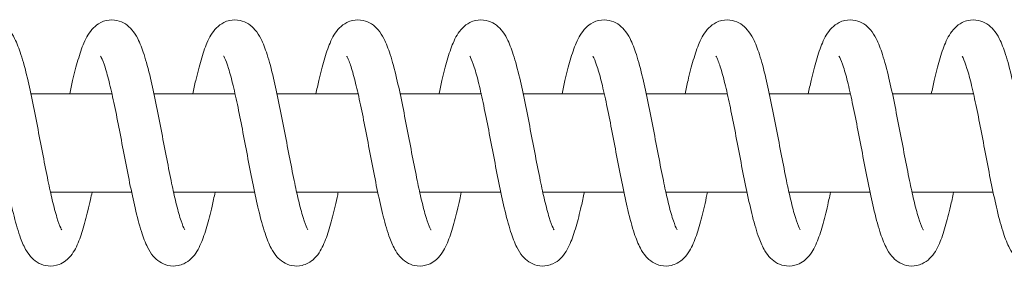
# Model space of a CAD drawing. Units: millimetres. Extents: x -41000 to 0, y -4500 to 4500.
# Drawn here: x -32178 to -32058, y -15 to 15 of the extents above; entities that cross this region are included whole.
import ezdxf

# ---------------------------------------------------------------- set-up
doc = ezdxf.new("R2010")
doc.units = ezdxf.units.MM
doc.header["$MEASUREMENT"] = 0

msp = doc.modelspace()

# ---------------------------------------------------------------- linework, layer by layer
at = {"color": 0, "linetype": 'Continuous', "lineweight": 0}
for p, q in [((-32167.11, 6), (-32176.99, 6)), ((-32152.11, 6), (-32161.99, 6)), ((-32137.11, 6), (-32146.99, 6)), ((-32122.11, 6), (-32131.99, 6)), ((-32107.11, 6), (-32116.99, 6)), ((-32092.11, 6), (-32101.99, 6)), ((-32077.11, 6), (-32086.99, 6)), ((-32062.11, 6), (-32071.99, 6)), ((-32164.71, -6), (-32174.6, -6)), ((-32149.71, -6), (-32159.6, -6)), ((-32134.71, -6), (-32144.6, -6)), ((-32119.71, -6), (-32129.6, -6)), ((-32104.71, -6), (-32114.6, -6)), ((-32089.71, -6), (-32099.6, -6)), ((-32074.71, -6), (-32084.6, -6)), ((-32059.71, -6), (-32069.6, -6))]:
    msp.add_line(p, q, dxfattribs=at)
for points, knots in [([(-32187.25, 6), (-32187.13, 6.55), (-32187.02, 7.09), (-32186.69, 8.51), (-32186.47, 9.35), (-32186.02, 10.88), (-32185.79, 11.57), (-32185.24, 12.86), (-32184.92, 13.46), (-32184.12, 14.27), (-32183.83, 14.5), (-32183.26, 14.79), (-32183.02, 14.87), (-32182.36, 15.02), (-32181.91, 15.02), (-32181.12, 14.85), (-32180.77, 14.7), (-32180.15, 14.3), (-32179.89, 14.05), (-32179.38, 13.46), (-32179.16, 13.1), (-32178.67, 12.15), (-32178.43, 11.51), (-32177.93, 9.95), (-32177.67, 8.97), (-32177.19, 6.96), (-32176.97, 5.92), (-32176.54, 3.82), (-32176.33, 2.73), (-32175.91, 0.58), (-32175.71, -0.5), (-32175.3, -2.6), (-32175.1, -3.62), (-32174.73, -5.43), (-32174.55, -6.23), (-32174.19, -7.76), (-32174, -8.48), (-32173.64, -9.63), (-32173.47, -10.09), (-32173.3, -10.47), (-32173.25, -10.55), (-32173.22, -10.6), (-32173.22, -10.6), (-32173.22, -10.6)], [2780.270542, 2780.270542, 2780.270542, 2780.270542, 2782.141487, 2782.141487, 2785.467634, 2785.467634, 2788.921786, 2788.921786, 2792.748666, 2792.748666, 2794.394372, 2794.394372, 2795.392838, 2795.392838, 2797.047024, 2797.047024, 2798.565223, 2798.565223, 2800.216407, 2800.216407, 2802.50421, 2802.50421, 2805.967044, 2805.967044, 2809.968043, 2809.968043, 2813.479977, 2813.479977, 2816.815517, 2816.815517, 2820.080403, 2820.080403, 2823.297419, 2823.297419, 2826.125831, 2826.125831, 2829.231127, 2829.231127, 2832.209177, 2832.209177, 2833.522359, 2833.522359, 2833.956009, 2833.956009, 2833.956009, 2833.956009]), ([(-32172.25, 6), (-32172.13, 6.55), (-32172.02, 7.09), (-32171.69, 8.51), (-32171.47, 9.35), (-32171.02, 10.88), (-32170.79, 11.57), (-32170.24, 12.86), (-32169.92, 13.46), (-32169.12, 14.27), (-32168.83, 14.5), (-32168.26, 14.79), (-32168.02, 14.87), (-32167.36, 15.02), (-32166.91, 15.02), (-32166.12, 14.85), (-32165.77, 14.7), (-32165.15, 14.3), (-32164.89, 14.05), (-32164.38, 13.46), (-32164.16, 13.1), (-32163.67, 12.15), (-32163.43, 11.51), (-32162.93, 9.95), (-32162.67, 8.97), (-32162.19, 6.96), (-32161.97, 5.92), (-32161.54, 3.82), (-32161.33, 2.73), (-32160.91, 0.58), (-32160.71, -0.5), (-32160.3, -2.6), (-32160.1, -3.62), (-32159.73, -5.43), (-32159.55, -6.23), (-32159.19, -7.76), (-32159, -8.48), (-32158.64, -9.63), (-32158.47, -10.09), (-32158.3, -10.47), (-32158.25, -10.55), (-32158.22, -10.6), (-32158.22, -10.6), (-32158.22, -10.6)], [2863.38884, 2863.38884, 2863.38884, 2863.38884, 2865.259786, 2865.259786, 2868.585932, 2868.585932, 2872.040084, 2872.040084, 2875.866965, 2875.866965, 2877.512671, 2877.512671, 2878.511137, 2878.511137, 2880.165323, 2880.165323, 2881.683521, 2881.683521, 2883.334705, 2883.334705, 2885.622508, 2885.622508, 2889.085342, 2889.085342, 2893.086342, 2893.086342, 2896.598275, 2896.598275, 2899.933816, 2899.933816, 2903.198702, 2903.198702, 2906.415717, 2906.415717, 2909.24413, 2909.24413, 2912.349426, 2912.349426, 2915.327476, 2915.327476, 2916.640658, 2916.640658, 2917.074307, 2917.074307, 2917.074307, 2917.074307]), ([(-32157.25, 6), (-32157.13, 6.55), (-32157.02, 7.09), (-32156.69, 8.51), (-32156.47, 9.35), (-32156.02, 10.88), (-32155.79, 11.57), (-32155.24, 12.86), (-32154.92, 13.46), (-32154.12, 14.27), (-32153.83, 14.5), (-32153.26, 14.79), (-32153.02, 14.87), (-32152.36, 15.02), (-32151.91, 15.02), (-32151.12, 14.85), (-32150.77, 14.7), (-32150.15, 14.3), (-32149.89, 14.05), (-32149.38, 13.46), (-32149.16, 13.1), (-32148.67, 12.15), (-32148.43, 11.51), (-32147.93, 9.95), (-32147.67, 8.97), (-32147.19, 6.96), (-32146.97, 5.92), (-32146.54, 3.82), (-32146.33, 2.73), (-32145.91, 0.58), (-32145.71, -0.5), (-32145.3, -2.6), (-32145.1, -3.62), (-32144.73, -5.43), (-32144.55, -6.23), (-32144.19, -7.76), (-32144, -8.48), (-32143.64, -9.63), (-32143.47, -10.09), (-32143.3, -10.47), (-32143.25, -10.55), (-32143.22, -10.6), (-32143.22, -10.6), (-32143.22, -10.6)], [2946.507139, 2946.507139, 2946.507139, 2946.507139, 2948.378084, 2948.378084, 2951.70423, 2951.70423, 2955.158383, 2955.158383, 2958.985263, 2958.985263, 2960.630969, 2960.630969, 2961.629435, 2961.629435, 2963.283621, 2963.283621, 2964.801819, 2964.801819, 2966.453004, 2966.453004, 2968.740807, 2968.740807, 2972.20364, 2972.20364, 2976.20464, 2976.20464, 2979.716574, 2979.716574, 2983.052114, 2983.052114, 2986.317, 2986.317, 2989.534015, 2989.534015, 2992.362428, 2992.362428, 2995.467724, 2995.467724, 2998.445774, 2998.445774, 2999.758956, 2999.758956, 3000.192606, 3000.192606, 3000.192606, 3000.192606]), ([(-32142.25, 6), (-32142.13, 6.55), (-32142.02, 7.09), (-32141.69, 8.51), (-32141.47, 9.35), (-32141.02, 10.88), (-32140.79, 11.57), (-32140.24, 12.86), (-32139.92, 13.46), (-32139.12, 14.27), (-32138.83, 14.5), (-32138.26, 14.79), (-32138.02, 14.87), (-32137.36, 15.02), (-32136.91, 15.02), (-32136.12, 14.85), (-32135.77, 14.7), (-32135.15, 14.3), (-32134.89, 14.05), (-32134.38, 13.46), (-32134.16, 13.1), (-32133.67, 12.15), (-32133.43, 11.51), (-32132.93, 9.95), (-32132.67, 8.97), (-32132.19, 6.96), (-32131.97, 5.92), (-32131.54, 3.82), (-32131.33, 2.73), (-32130.91, 0.58), (-32130.71, -0.5), (-32130.3, -2.6), (-32130.1, -3.62), (-32129.73, -5.43), (-32129.55, -6.23), (-32129.19, -7.76), (-32129, -8.48), (-32128.64, -9.63), (-32128.47, -10.09), (-32128.3, -10.47), (-32128.25, -10.55), (-32128.22, -10.6), (-32128.22, -10.6), (-32128.22, -10.6)], [3029.625437, 3029.625437, 3029.625437, 3029.625437, 3031.496382, 3031.496382, 3034.822529, 3034.822529, 3038.276681, 3038.276681, 3042.103561, 3042.103561, 3043.749267, 3043.749267, 3044.747734, 3044.747734, 3046.401919, 3046.401919, 3047.920118, 3047.920118, 3049.571302, 3049.571302, 3051.859105, 3051.859105, 3055.321939, 3055.321939, 3059.322938, 3059.322938, 3062.834872, 3062.834872, 3066.170413, 3066.170413, 3069.435299, 3069.435299, 3072.652314, 3072.652314, 3075.480726, 3075.480726, 3078.586023, 3078.586023, 3081.564072, 3081.564072, 3082.877254, 3082.877254, 3083.310904, 3083.310904, 3083.310904, 3083.310904]), ([(-32127.25, 6), (-32127.13, 6.55), (-32127.02, 7.09), (-32126.69, 8.51), (-32126.47, 9.35), (-32126.03, 10.88), (-32125.79, 11.57), (-32125.24, 12.86), (-32124.92, 13.46), (-32124.12, 14.27), (-32123.83, 14.5), (-32123.26, 14.79), (-32123.02, 14.87), (-32122.36, 15.02), (-32121.91, 15.02), (-32121.12, 14.85), (-32120.77, 14.7), (-32120.15, 14.3), (-32119.89, 14.05), (-32119.38, 13.46), (-32119.16, 13.1), (-32118.67, 12.15), (-32118.43, 11.51), (-32117.93, 9.95), (-32117.67, 8.97), (-32117.19, 6.96), (-32116.97, 5.92), (-32116.54, 3.82), (-32116.33, 2.73), (-32115.91, 0.58), (-32115.71, -0.5), (-32115.3, -2.6), (-32115.1, -3.62), (-32114.73, -5.43), (-32114.55, -6.23), (-32114.19, -7.76), (-32114, -8.48), (-32113.64, -9.63), (-32113.47, -10.09), (-32113.3, -10.47), (-32113.25, -10.55), (-32113.22, -10.6), (-32113.22, -10.6), (-32113.22, -10.6)], [3112.743736, 3112.743736, 3112.743736, 3112.743736, 3114.614681, 3114.614681, 3117.940827, 3117.940827, 3121.39498, 3121.39498, 3125.22186, 3125.22186, 3126.867566, 3126.867566, 3127.866032, 3127.866032, 3129.520218, 3129.520218, 3131.038416, 3131.038416, 3132.6896, 3132.6896, 3134.977403, 3134.977403, 3138.440237, 3138.440237, 3142.441237, 3142.441237, 3145.95317, 3145.95317, 3149.288711, 3149.288711, 3152.553597, 3152.553597, 3155.770612, 3155.770612, 3158.599025, 3158.599025, 3161.704321, 3161.704321, 3164.682371, 3164.682371, 3165.995553, 3165.995553, 3166.429203, 3166.429203, 3166.429203, 3166.429203]), ([(-32112.25, 6), (-32112.13, 6.55), (-32112.02, 7.09), (-32111.69, 8.51), (-32111.47, 9.35), (-32111.03, 10.88), (-32110.79, 11.57), (-32110.24, 12.86), (-32109.92, 13.46), (-32109.12, 14.27), (-32108.83, 14.5), (-32108.26, 14.79), (-32108.02, 14.87), (-32107.36, 15.02), (-32106.91, 15.02), (-32106.12, 14.85), (-32105.77, 14.7), (-32105.15, 14.3), (-32104.89, 14.05), (-32104.38, 13.46), (-32104.16, 13.1), (-32103.67, 12.15), (-32103.43, 11.51), (-32102.93, 9.95), (-32102.67, 8.97), (-32102.19, 6.96), (-32101.97, 5.92), (-32101.54, 3.82), (-32101.33, 2.73), (-32100.91, 0.58), (-32100.71, -0.5), (-32100.3, -2.6), (-32100.1, -3.62), (-32099.73, -5.43), (-32099.55, -6.23), (-32099.19, -7.76), (-32099, -8.48), (-32098.64, -9.63), (-32098.47, -10.09), (-32098.3, -10.47), (-32098.25, -10.55), (-32098.22, -10.6), (-32098.22, -10.6), (-32098.22, -10.6)], [3195.862034, 3195.862034, 3195.862034, 3195.862034, 3197.732979, 3197.732979, 3201.059125, 3201.059125, 3204.513278, 3204.513278, 3208.340158, 3208.340158, 3209.985864, 3209.985864, 3210.98433, 3210.98433, 3212.638516, 3212.638516, 3214.156715, 3214.156715, 3215.807899, 3215.807899, 3218.095702, 3218.095702, 3221.558535, 3221.558535, 3225.559535, 3225.559535, 3229.071469, 3229.071469, 3232.407009, 3232.407009, 3235.671895, 3235.671895, 3238.888911, 3238.888911, 3241.717323, 3241.717323, 3244.822619, 3244.822619, 3247.800669, 3247.800669, 3249.113851, 3249.113851, 3249.547501, 3249.547501, 3249.547501, 3249.547501]), ([(-32097.25, 6), (-32097.13, 6.55), (-32097.02, 7.09), (-32096.69, 8.51), (-32096.47, 9.35), (-32096.03, 10.88), (-32095.79, 11.57), (-32095.24, 12.86), (-32094.92, 13.46), (-32094.12, 14.27), (-32093.83, 14.5), (-32093.26, 14.79), (-32093.02, 14.87), (-32092.36, 15.02), (-32091.91, 15.02), (-32091.12, 14.85), (-32090.77, 14.7), (-32090.15, 14.3), (-32089.89, 14.05), (-32089.38, 13.46), (-32089.16, 13.1), (-32088.67, 12.15), (-32088.43, 11.51), (-32087.93, 9.95), (-32087.67, 8.97), (-32087.19, 6.96), (-32086.97, 5.92), (-32086.54, 3.82), (-32086.33, 2.73), (-32085.91, 0.58), (-32085.71, -0.5), (-32085.3, -2.6), (-32085.1, -3.62), (-32084.73, -5.43), (-32084.55, -6.23), (-32084.19, -7.76), (-32084, -8.48), (-32083.64, -9.63), (-32083.47, -10.09), (-32083.3, -10.47), (-32083.25, -10.55), (-32083.22, -10.6), (-32083.22, -10.6), (-32083.22, -10.6)], [3278.980332, 3278.980332, 3278.980332, 3278.980332, 3280.851278, 3280.851278, 3284.177424, 3284.177424, 3287.631576, 3287.631576, 3291.458457, 3291.458457, 3293.104162, 3293.104162, 3294.102629, 3294.102629, 3295.756815, 3295.756815, 3297.275013, 3297.275013, 3298.926197, 3298.926197, 3301.214, 3301.214, 3304.676834, 3304.676834, 3308.677834, 3308.677834, 3312.189767, 3312.189767, 3315.525308, 3315.525308, 3318.790194, 3318.790194, 3322.007209, 3322.007209, 3324.835622, 3324.835622, 3327.940918, 3327.940918, 3330.918968, 3330.918968, 3332.232149, 3332.232149, 3332.665799, 3332.665799, 3332.665799, 3332.665799]), ([(-32082.25, 6), (-32082.13, 6.55), (-32082.02, 7.09), (-32081.69, 8.51), (-32081.47, 9.35), (-32081.03, 10.88), (-32080.79, 11.57), (-32080.24, 12.86), (-32079.92, 13.46), (-32079.12, 14.27), (-32078.83, 14.5), (-32078.26, 14.79), (-32078.02, 14.87), (-32077.36, 15.02), (-32076.91, 15.02), (-32076.12, 14.85), (-32075.77, 14.7), (-32075.15, 14.3), (-32074.89, 14.05), (-32074.38, 13.46), (-32074.16, 13.1), (-32073.67, 12.15), (-32073.43, 11.51), (-32072.93, 9.95), (-32072.67, 8.97), (-32072.19, 6.96), (-32071.97, 5.92), (-32071.54, 3.82), (-32071.33, 2.73), (-32070.91, 0.58), (-32070.71, -0.5), (-32070.3, -2.6), (-32070.1, -3.62), (-32069.73, -5.43), (-32069.55, -6.23), (-32069.19, -7.76), (-32069, -8.48), (-32068.64, -9.63), (-32068.47, -10.09), (-32068.3, -10.47), (-32068.25, -10.55), (-32068.22, -10.6), (-32068.22, -10.6), (-32068.22, -10.6)], [3362.098631, 3362.098631, 3362.098631, 3362.098631, 3363.969576, 3363.969576, 3367.295722, 3367.295722, 3370.749875, 3370.749875, 3374.576755, 3374.576755, 3376.222461, 3376.222461, 3377.220927, 3377.220927, 3378.875113, 3378.875113, 3380.393311, 3380.393311, 3382.044496, 3382.044496, 3384.332299, 3384.332299, 3387.795132, 3387.795132, 3391.796132, 3391.796132, 3395.308066, 3395.308066, 3398.643606, 3398.643606, 3401.908492, 3401.908492, 3405.125507, 3405.125507, 3407.95392, 3407.95392, 3411.059216, 3411.059216, 3414.037266, 3414.037266, 3415.350448, 3415.350448, 3415.784098, 3415.784098, 3415.784098, 3415.784098]), ([(-32067.25, 6), (-32067.13, 6.55), (-32067.02, 7.09), (-32066.69, 8.51), (-32066.47, 9.35), (-32066.03, 10.88), (-32065.79, 11.57), (-32065.24, 12.86), (-32064.92, 13.46), (-32064.12, 14.27), (-32063.83, 14.5), (-32063.26, 14.79), (-32063.02, 14.87), (-32062.36, 15.02), (-32061.91, 15.02), (-32061.12, 14.85), (-32060.77, 14.7), (-32060.15, 14.3), (-32059.89, 14.05), (-32059.38, 13.46), (-32059.16, 13.1), (-32058.67, 12.15), (-32058.43, 11.51), (-32057.93, 9.95), (-32057.67, 8.97), (-32057.19, 6.96), (-32056.97, 5.92), (-32056.54, 3.82), (-32056.33, 2.73), (-32055.91, 0.58), (-32055.71, -0.5), (-32055.3, -2.6), (-32055.1, -3.62), (-32054.73, -5.43), (-32054.55, -6.23), (-32054.19, -7.76), (-32054, -8.48), (-32053.64, -9.63), (-32053.47, -10.09), (-32053.3, -10.47), (-32053.25, -10.55), (-32053.22, -10.6), (-32053.22, -10.6), (-32053.22, -10.6)], [3445.216929, 3445.216929, 3445.216929, 3445.216929, 3447.087874, 3447.087874, 3450.414021, 3450.414021, 3453.868173, 3453.868173, 3457.695053, 3457.695053, 3459.340759, 3459.340759, 3460.339225, 3460.339225, 3461.993411, 3461.993411, 3463.51161, 3463.51161, 3465.162794, 3465.162794, 3467.450597, 3467.450597, 3470.913431, 3470.913431, 3474.91443, 3474.91443, 3478.426364, 3478.426364, 3481.761904, 3481.761904, 3485.02679, 3485.02679, 3488.243806, 3488.243806, 3491.072218, 3491.072218, 3494.177514, 3494.177514, 3497.155564, 3497.155564, 3498.468746, 3498.468746, 3498.902396, 3498.902396, 3498.902396, 3498.902396]), ([(-32169.53, -6), (-32169.59, -6.31), (-32169.66, -6.6), (-32169.93, -7.83), (-32170.14, -8.71), (-32170.57, -10.31), (-32170.79, -11.04), (-32171.29, -12.37), (-32171.56, -12.97), (-32172.18, -13.82), (-32172.43, -14.1), (-32172.99, -14.53), (-32173.26, -14.69), (-32173.97, -14.96), (-32174.44, -15.03), (-32175.29, -14.95), (-32175.66, -14.83), (-32176.32, -14.5), (-32176.6, -14.28), (-32177.12, -13.76), (-32177.34, -13.46), (-32177.81, -12.67), (-32178.03, -12.16), (-32178.52, -10.83), (-32178.78, -9.94), (-32179.27, -8.03), (-32179.5, -7.01), (-32179.94, -4.93), (-32180.15, -3.87), (-32180.57, -1.72), (-32180.77, -0.63), (-32181.18, 1.49), (-32181.38, 2.55), (-32181.79, 4.53), (-32181.99, 5.48), (-32182.38, 7.19), (-32182.58, 7.96), (-32182.94, 9.24), (-32183.12, 9.76), (-32183.34, 10.28), (-32183.4, 10.4), (-32183.47, 10.55), (-32183.5, 10.58), (-32183.5, 10.58)], [8108.882041, 8108.882041, 8108.882041, 8108.882041, 8109.911936, 8109.911936, 8113.215814, 8113.215814, 8116.622114, 8116.622114, 8120.30311, 8120.30311, 8122.143368, 8122.143368, 8123.436152, 8123.436152, 8125.200378, 8125.200378, 8126.698913, 8126.698913, 8128.257872, 8128.257872, 8130.207653, 8130.207653, 8133.225408, 8133.225408, 8137.242037, 8137.242037, 8140.882544, 8140.882544, 8144.255325, 8144.255325, 8147.538203, 8147.538203, 8150.769144, 8150.769144, 8153.953497, 8153.953497, 8157.076872, 8157.076872, 8160.091852, 8160.091852, 8161.456081, 8161.456081, 8162.54451, 8162.54451, 8162.54451, 8162.54451]), ([(-32154.53, -6), (-32154.66, -6.6), (-32154.78, -7.17), (-32155.12, -8.62), (-32155.33, -9.45), (-32155.77, -10.97), (-32156, -11.65), (-32156.56, -12.92), (-32156.87, -13.53), (-32157.7, -14.33), (-32158, -14.55), (-32158.57, -14.82), (-32158.8, -14.89), (-32159.44, -15.02), (-32159.88, -15.02), (-32160.66, -14.84), (-32161, -14.68), (-32161.61, -14.28), (-32161.86, -14.04), (-32162.36, -13.45), (-32162.57, -13.09), (-32163.05, -12.14), (-32163.29, -11.51), (-32163.78, -9.95), (-32164.04, -8.98), (-32164.51, -6.96), (-32164.73, -5.93), (-32165.16, -3.82), (-32165.37, -2.74), (-32165.78, -0.59), (-32165.99, 0.49), (-32166.39, 2.59), (-32166.6, 3.61), (-32167, 5.51), (-32167.2, 6.41), (-32167.58, 7.98), (-32167.77, 8.68), (-32168.12, 9.77), (-32168.29, 10.19), (-32168.45, 10.51), (-32168.49, 10.57), (-32168.5, 10.58), (-32168.5, 10.58), (-32168.5, 10.58)], [8025.843297, 8025.843297, 8025.843297, 8025.843297, 8027.852904, 8027.852904, 8031.179933, 8031.179933, 8034.638682, 8034.638682, 8038.489392, 8038.489392, 8040.099967, 8040.099967, 8041.046191, 8041.046191, 8042.66091, 8042.66091, 8044.157399, 8044.157399, 8045.788892, 8045.788892, 8048.056788, 8048.056788, 8051.520526, 8051.520526, 8055.525617, 8055.525617, 8059.033905, 8059.033905, 8062.366789, 8062.366789, 8065.629577, 8065.629577, 8068.84462, 8068.84462, 8072.010481, 8072.010481, 8075.104034, 8075.104034, 8078.057531, 8078.057531, 8079.341279, 8079.341279, 8079.497433, 8079.497433, 8079.497433, 8079.497433]), ([(-32139.53, -6), (-32139.55, -6.1), (-32139.57, -6.2), (-32139.8, -7.26), (-32140.01, -8.17), (-32140.43, -9.83), (-32140.65, -10.59), (-32141.13, -11.97), (-32141.38, -12.58), (-32141.91, -13.46), (-32142.13, -13.77), (-32142.64, -14.28), (-32142.92, -14.49), (-32143.45, -14.77), (-32143.68, -14.86), (-32144.33, -15.01), (-32144.78, -15.03), (-32145.57, -14.87), (-32145.92, -14.72), (-32146.54, -14.34), (-32146.8, -14.1), (-32147.3, -13.53), (-32147.51, -13.19), (-32147.99, -12.29), (-32148.22, -11.69), (-32148.72, -10.18), (-32148.98, -9.23), (-32149.45, -7.23), (-32149.68, -6.2), (-32150.11, -4.1), (-32150.32, -3.02), (-32150.73, -0.87), (-32150.93, 0.21), (-32151.34, 2.32), (-32151.54, 3.35), (-32151.94, 5.27), (-32152.14, 6.18), (-32152.53, 7.79), (-32152.72, 8.51), (-32153.08, 9.65), (-32153.25, 10.1), (-32153.43, 10.47), (-32153.47, 10.54), (-32153.49, 10.58), (-32153.5, 10.58), (-32153.5, 10.58)], [7942.794902, 7942.794902, 7942.794902, 7942.794902, 7943.141454, 7943.141454, 7946.431394, 7946.431394, 7949.809016, 7949.809016, 7953.402591, 7953.402591, 7955.3675, 7955.3675, 7956.880238, 7956.880238, 7957.85789, 7957.85789, 7959.493419, 7959.493419, 7960.988868, 7960.988868, 7962.598327, 7962.598327, 7964.770769, 7964.770769, 7968.126007, 7968.126007, 7972.159618, 7972.159618, 7975.696216, 7975.696216, 7979.037871, 7979.037871, 7982.305405, 7982.305405, 7985.52441, 7985.52441, 7988.695098, 7988.695098, 7991.796724, 7991.796724, 7994.767267, 7994.767267, 7996.073457, 7996.073457, 7996.457422, 7996.457422, 7996.457422, 7996.457422]), ([(-32124.53, -6), (-32124.59, -6.31), (-32124.66, -6.6), (-32124.93, -7.83), (-32125.14, -8.71), (-32125.57, -10.31), (-32125.79, -11.04), (-32126.29, -12.37), (-32126.56, -12.97), (-32127.18, -13.82), (-32127.43, -14.1), (-32127.99, -14.53), (-32128.26, -14.69), (-32128.97, -14.96), (-32129.44, -15.03), (-32130.29, -14.95), (-32130.66, -14.83), (-32131.32, -14.5), (-32131.6, -14.28), (-32132.12, -13.76), (-32132.34, -13.46), (-32132.81, -12.67), (-32133.03, -12.16), (-32133.53, -10.83), (-32133.78, -9.94), (-32134.27, -8.03), (-32134.5, -7.01), (-32134.94, -4.93), (-32135.15, -3.87), (-32135.57, -1.72), (-32135.77, -0.63), (-32136.18, 1.49), (-32136.38, 2.55), (-32136.79, 4.53), (-32136.99, 5.48), (-32137.38, 7.19), (-32137.58, 7.96), (-32137.94, 9.24), (-32138.12, 9.76), (-32138.34, 10.28), (-32138.4, 10.4), (-32138.47, 10.55), (-32138.5, 10.58), (-32138.5, 10.58)], [7859.747251, 7859.747251, 7859.747251, 7859.747251, 7860.777145, 7860.777145, 7864.081024, 7864.081024, 7867.487323, 7867.487323, 7871.16832, 7871.16832, 7873.008577, 7873.008577, 7874.301361, 7874.301361, 7876.065587, 7876.065587, 7877.564122, 7877.564122, 7879.123081, 7879.123081, 7881.072862, 7881.072862, 7884.090617, 7884.090617, 7888.107247, 7888.107247, 7891.747753, 7891.747753, 7895.120535, 7895.120535, 7898.403412, 7898.403412, 7901.634354, 7901.634354, 7904.818706, 7904.818706, 7907.942081, 7907.942081, 7910.957061, 7910.957061, 7912.321291, 7912.321291, 7913.409719, 7913.409719, 7913.409719, 7913.409719]), ([(-32109.53, -6), (-32109.66, -6.6), (-32109.78, -7.17), (-32110.12, -8.62), (-32110.33, -9.45), (-32110.77, -10.97), (-32111, -11.65), (-32111.56, -12.92), (-32111.87, -13.53), (-32112.7, -14.33), (-32113, -14.55), (-32113.57, -14.82), (-32113.8, -14.89), (-32114.44, -15.02), (-32114.88, -15.02), (-32115.66, -14.84), (-32116, -14.68), (-32116.61, -14.28), (-32116.86, -14.04), (-32117.36, -13.45), (-32117.57, -13.09), (-32118.05, -12.14), (-32118.29, -11.51), (-32118.78, -9.95), (-32119.04, -8.98), (-32119.51, -6.96), (-32119.73, -5.93), (-32120.16, -3.82), (-32120.37, -2.74), (-32120.78, -0.59), (-32120.99, 0.49), (-32121.39, 2.59), (-32121.6, 3.61), (-32122, 5.51), (-32122.2, 6.41), (-32122.58, 7.98), (-32122.77, 8.68), (-32123.12, 9.77), (-32123.29, 10.19), (-32123.45, 10.51), (-32123.49, 10.57), (-32123.5, 10.58), (-32123.5, 10.58), (-32123.5, 10.58)], [7776.708507, 7776.708507, 7776.708507, 7776.708507, 7778.718114, 7778.718114, 7782.045142, 7782.045142, 7785.503891, 7785.503891, 7789.354602, 7789.354602, 7790.965176, 7790.965176, 7791.911401, 7791.911401, 7793.52612, 7793.52612, 7795.022608, 7795.022608, 7796.654102, 7796.654102, 7798.921997, 7798.921997, 7802.385735, 7802.385735, 7806.390826, 7806.390826, 7809.899115, 7809.899115, 7813.231998, 7813.231998, 7816.494786, 7816.494786, 7819.709829, 7819.709829, 7822.87569, 7822.87569, 7825.969244, 7825.969244, 7828.92274, 7828.92274, 7830.206488, 7830.206488, 7830.362643, 7830.362643, 7830.362643, 7830.362643]), ([(-32094.53, -6), (-32094.55, -6.1), (-32094.57, -6.2), (-32094.8, -7.26), (-32095.01, -8.17), (-32095.43, -9.83), (-32095.65, -10.59), (-32096.13, -11.97), (-32096.38, -12.58), (-32096.91, -13.46), (-32097.13, -13.77), (-32097.64, -14.28), (-32097.92, -14.49), (-32098.45, -14.77), (-32098.68, -14.86), (-32099.33, -15.01), (-32099.78, -15.03), (-32100.57, -14.87), (-32100.92, -14.72), (-32101.54, -14.34), (-32101.8, -14.1), (-32102.3, -13.53), (-32102.51, -13.19), (-32102.99, -12.29), (-32103.22, -11.69), (-32103.72, -10.18), (-32103.98, -9.23), (-32104.45, -7.23), (-32104.68, -6.2), (-32105.11, -4.1), (-32105.32, -3.02), (-32105.73, -0.87), (-32105.93, 0.21), (-32106.34, 2.32), (-32106.54, 3.35), (-32106.94, 5.27), (-32107.14, 6.18), (-32107.53, 7.79), (-32107.72, 8.51), (-32108.08, 9.65), (-32108.25, 10.1), (-32108.43, 10.47), (-32108.47, 10.54), (-32108.49, 10.58), (-32108.5, 10.58), (-32108.5, 10.58)], [7693.660111, 7693.660111, 7693.660111, 7693.660111, 7694.006663, 7694.006663, 7697.296603, 7697.296603, 7700.674226, 7700.674226, 7704.267801, 7704.267801, 7706.232709, 7706.232709, 7707.745447, 7707.745447, 7708.723099, 7708.723099, 7710.358629, 7710.358629, 7711.854077, 7711.854077, 7713.463536, 7713.463536, 7715.635978, 7715.635978, 7718.991217, 7718.991217, 7723.024827, 7723.024827, 7726.561426, 7726.561426, 7729.903081, 7729.903081, 7733.170614, 7733.170614, 7736.389619, 7736.389619, 7739.560308, 7739.560308, 7742.661934, 7742.661934, 7745.632476, 7745.632476, 7746.938667, 7746.938667, 7747.322632, 7747.322632, 7747.322632, 7747.322632]), ([(-32079.53, -6), (-32079.59, -6.31), (-32079.66, -6.6), (-32079.93, -7.83), (-32080.14, -8.71), (-32080.57, -10.31), (-32080.79, -11.04), (-32081.29, -12.37), (-32081.56, -12.97), (-32082.18, -13.82), (-32082.43, -14.1), (-32082.99, -14.53), (-32083.26, -14.69), (-32083.97, -14.96), (-32084.44, -15.03), (-32085.29, -14.95), (-32085.66, -14.83), (-32086.32, -14.5), (-32086.6, -14.28), (-32087.12, -13.76), (-32087.34, -13.46), (-32087.81, -12.67), (-32088.03, -12.16), (-32088.53, -10.83), (-32088.78, -9.94), (-32089.27, -8.03), (-32089.5, -7.01), (-32089.94, -4.93), (-32090.15, -3.87), (-32090.57, -1.72), (-32090.77, -0.63), (-32091.18, 1.49), (-32091.38, 2.55), (-32091.79, 4.53), (-32091.99, 5.48), (-32092.38, 7.19), (-32092.58, 7.96), (-32092.94, 9.24), (-32093.12, 9.76), (-32093.34, 10.28), (-32093.4, 10.4), (-32093.47, 10.55), (-32093.5, 10.58), (-32093.5, 10.58)], [7610.61246, 7610.61246, 7610.61246, 7610.61246, 7611.642355, 7611.642355, 7614.946233, 7614.946233, 7618.352533, 7618.352533, 7622.033529, 7622.033529, 7623.873787, 7623.873787, 7625.166571, 7625.166571, 7626.930796, 7626.930796, 7628.429331, 7628.429331, 7629.988291, 7629.988291, 7631.938071, 7631.938071, 7634.955826, 7634.955826, 7638.972456, 7638.972456, 7642.612962, 7642.612962, 7645.985744, 7645.985744, 7649.268621, 7649.268621, 7652.499563, 7652.499563, 7655.683915, 7655.683915, 7658.807291, 7658.807291, 7661.822271, 7661.822271, 7663.1865, 7663.1865, 7664.274928, 7664.274928, 7664.274928, 7664.274928]), ([(-32064.53, -6), (-32064.66, -6.6), (-32064.78, -7.17), (-32065.12, -8.62), (-32065.33, -9.45), (-32065.77, -10.97), (-32066, -11.65), (-32066.56, -12.92), (-32066.87, -13.53), (-32067.7, -14.33), (-32068, -14.55), (-32068.57, -14.82), (-32068.8, -14.89), (-32069.44, -15.02), (-32069.88, -15.02), (-32070.66, -14.84), (-32071, -14.68), (-32071.61, -14.28), (-32071.86, -14.04), (-32072.36, -13.45), (-32072.57, -13.09), (-32073.05, -12.14), (-32073.29, -11.51), (-32073.78, -9.95), (-32074.04, -8.98), (-32074.51, -6.96), (-32074.73, -5.93), (-32075.16, -3.82), (-32075.37, -2.74), (-32075.78, -0.59), (-32075.99, 0.49), (-32076.39, 2.59), (-32076.6, 3.61), (-32077, 5.51), (-32077.2, 6.41), (-32077.58, 7.98), (-32077.77, 8.68), (-32078.12, 9.77), (-32078.29, 10.19), (-32078.45, 10.51), (-32078.49, 10.57), (-32078.5, 10.58), (-32078.5, 10.58), (-32078.5, 10.58)], [7527.573716, 7527.573716, 7527.573716, 7527.573716, 7529.583323, 7529.583323, 7532.910352, 7532.910352, 7536.3691, 7536.3691, 7540.219811, 7540.219811, 7541.830386, 7541.830386, 7542.77661, 7542.77661, 7544.391329, 7544.391329, 7545.887817, 7545.887817, 7547.519311, 7547.519311, 7549.787206, 7549.787206, 7553.250945, 7553.250945, 7557.256036, 7557.256036, 7560.764324, 7560.764324, 7564.097207, 7564.097207, 7567.359995, 7567.359995, 7570.575038, 7570.575038, 7573.7409, 7573.7409, 7576.834453, 7576.834453, 7579.787949, 7579.787949, 7581.071697, 7581.071697, 7581.227852, 7581.227852, 7581.227852, 7581.227852]), ([(-32049.53, -6), (-32049.55, -6.1), (-32049.57, -6.2), (-32049.8, -7.26), (-32050.01, -8.17), (-32050.43, -9.83), (-32050.65, -10.59), (-32051.13, -11.97), (-32051.38, -12.58), (-32051.91, -13.46), (-32052.13, -13.77), (-32052.64, -14.28), (-32052.92, -14.49), (-32053.45, -14.77), (-32053.68, -14.86), (-32054.33, -15.01), (-32054.78, -15.03), (-32055.57, -14.87), (-32055.92, -14.72), (-32056.54, -14.34), (-32056.8, -14.1), (-32057.3, -13.53), (-32057.51, -13.19), (-32057.99, -12.29), (-32058.22, -11.69), (-32058.72, -10.18), (-32058.98, -9.23), (-32059.45, -7.23), (-32059.68, -6.2), (-32060.11, -4.1), (-32060.32, -3.02), (-32060.73, -0.87), (-32060.93, 0.21), (-32061.34, 2.32), (-32061.54, 3.35), (-32061.94, 5.27), (-32062.14, 6.18), (-32062.53, 7.79), (-32062.72, 8.51), (-32063.08, 9.65), (-32063.25, 10.1), (-32063.43, 10.47), (-32063.47, 10.54), (-32063.49, 10.58), (-32063.5, 10.58), (-32063.5, 10.58)], [7444.525321, 7444.525321, 7444.525321, 7444.525321, 7444.871872, 7444.871872, 7448.161813, 7448.161813, 7451.539435, 7451.539435, 7455.13301, 7455.13301, 7457.097918, 7457.097918, 7458.610657, 7458.610657, 7459.588309, 7459.588309, 7461.223838, 7461.223838, 7462.719287, 7462.719287, 7464.328746, 7464.328746, 7466.501188, 7466.501188, 7469.856426, 7469.856426, 7473.890036, 7473.890036, 7477.426635, 7477.426635, 7480.76829, 7480.76829, 7484.035823, 7484.035823, 7487.254828, 7487.254828, 7490.425517, 7490.425517, 7493.527143, 7493.527143, 7496.497685, 7496.497685, 7497.803876, 7497.803876, 7498.187841, 7498.187841, 7498.187841, 7498.187841])]:
    msp.add_open_spline(points, degree=3, knots=knots, dxfattribs=at)
for points in [[(-32167.12, 6.06), (-32167.13, 6.04), (-32167.13, 6.02), (-32167.13, 6)], [(-32152.12, 6.06), (-32152.13, 6.04), (-32152.13, 6.02), (-32152.13, 6)], [(-32137.12, 6.06), (-32137.13, 6.04), (-32137.13, 6.02), (-32137.13, 6)], [(-32122.12, 6.06), (-32122.13, 6.04), (-32122.13, 6.02), (-32122.13, 6)], [(-32107.12, 6.06), (-32107.13, 6.04), (-32107.13, 6.02), (-32107.13, 6)], [(-32092.12, 6.06), (-32092.13, 6.04), (-32092.13, 6.02), (-32092.13, 6)], [(-32077.12, 6.06), (-32077.13, 6.04), (-32077.13, 6.02), (-32077.13, 6)], [(-32062.12, 6.06), (-32062.13, 6.04), (-32062.13, 6.02), (-32062.13, 6)]]:
    msp.add_open_spline(points, degree=3, dxfattribs=at)

doc.saveas('drawing.dxf')
